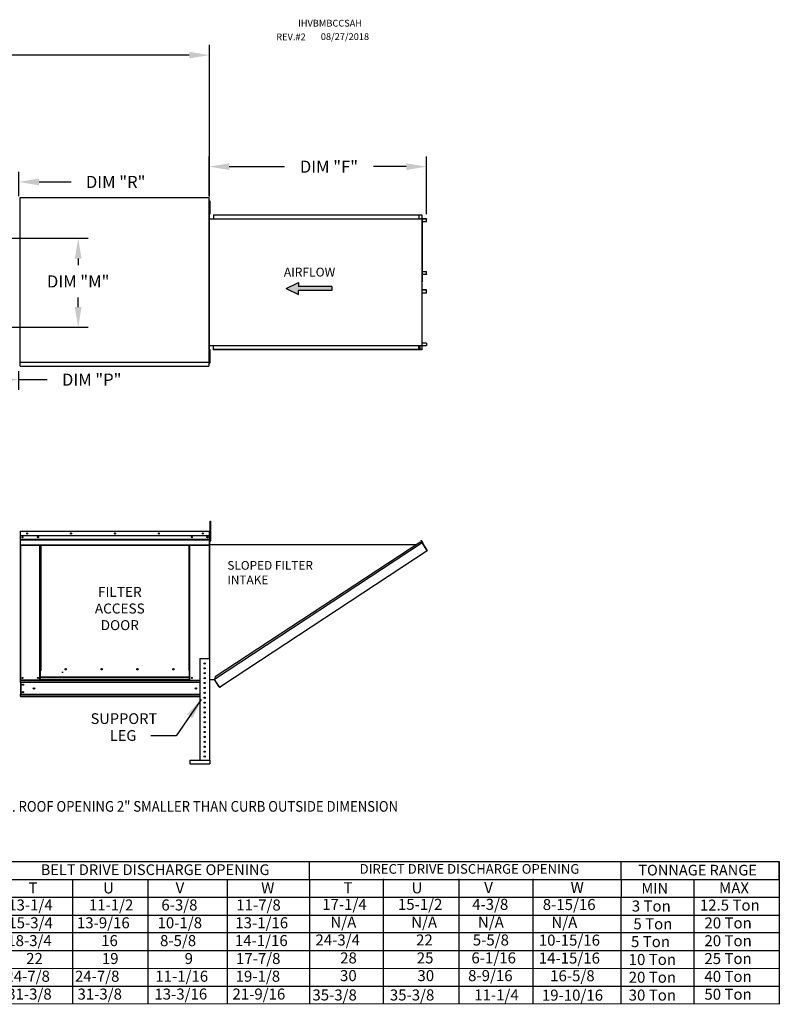
# Model space of a CAD drawing. Units: inches. Extents: x 0 to 1633, y -161 to 11.
# Drawn here: x 183 to 296, y -136 to 10 of the extents above; entities that cross this region are included whole.
import ezdxf
from ezdxf.enums import TextEntityAlignment as Align

# ---------------------------------------------------------------- set-up
doc = ezdxf.new("R2010")
doc.units = ezdxf.units.IN
doc.header["$LTSCALE"] = 4
doc.header["$MEASUREMENT"] = 0
doc.dimstyles.new('MOD', dxfattribs={"dimscale": 1.5, "dimtxt": 1.2, "dimasz": 2, "dimexe": 1, "dimexo": 0.5, "dimgap": 1, "dimtad": 0, "dimtih": 1, "dimtoh": 1, "dimdec": 4, "dimzin": 0, "dimdsep": 46, "dimtxsty": 'Standard', "dimcen": 0.09, "dimadec": 0, "dimazin": 0, "dimtfac": 1, "dimtdec": 4, "dimtofl": 0, "dimtmove": 0, "dimatfit": 3, "dimfxl": 1, "dimtolj": 1, "dimtzin": 0, "dimarcsym": 0})

# ---------------------------------------------------------------- blocks, each defined once
blk = doc.blocks.new('*D2')
at = {"color": 0, "lineweight": -2, "transparency": 16777216}
for p, q in [((90.84, -15.83), (90.84, 6.1)), ((211.27, -16.4), (211.27, 6.1)), ((93.84, 4.6), (144.45, 4.6)), ((208.27, 4.6), (157.65, 4.6))]:
    blk.add_line(p, q, dxfattribs=at)
at = {"color": 0, "transparency": 16777216}
for points in [[(93.84, 5.1), (93.84, 4.1), (90.84, 4.6)], [(208.27, 5.1), (208.27, 4.1), (211.27, 4.6)]]:
    blk.add_solid(points, dxfattribs=at)
at = {"layer": 'DEFPOINTS', "color": 0, "transparency": 16777216}
for p in [(211.27, 4.6), (90.84, -16.58), (211.27, -17.15)]:
    blk.add_point(p, dxfattribs=at)
at = {"color": 0, "transparency": 16777216, "insert": (151.05, 4.6), "char_height": 1.8, "attachment_point": 5}
blk.add_mtext('\\A1;DIM "A"', dxfattribs=at)
blk = doc.blocks.new('*D11')
at = {"color": 0, "lineweight": -2, "transparency": 16777216}
for p, q in [((211.23, -16.34), (211.23, -10.46)), ((243.52, -19.01), (243.52, -10.46)), ((214.23, -11.96), (222.43, -11.96)), ((240.52, -11.96), (235.63, -11.96))]:
    blk.add_line(p, q, dxfattribs=at)
at = {"color": 0, "transparency": 16777216}
for points in [[(214.23, -11.46), (214.23, -12.46), (211.23, -11.96)], [(240.52, -11.46), (240.52, -12.46), (243.52, -11.96)]]:
    blk.add_solid(points, dxfattribs=at)
at = {"layer": 'DEFPOINTS', "color": 0, "transparency": 16777216}
for p in [(243.52, -11.96), (211.23, -17.09), (243.52, -19.76)]:
    blk.add_point(p, dxfattribs=at)
at = {"color": 0, "transparency": 16777216, "insert": (229.03, -11.96), "char_height": 1.8, "attachment_point": 5}
blk.add_mtext('\\A1;DIM "F"', dxfattribs=at)
blk = doc.blocks.new('*D12')
at = {"color": 0, "lineweight": -2, "transparency": 16777216}
for p, q in [((173.39, -22.6), (193.28, -22.6)), ((191.78, -25.6), (191.78, -26.6)), ((191.78, -32.81), (191.78, -31.4)), ((173.39, -35.81), (193.28, -35.81))]:
    blk.add_line(p, q, dxfattribs=at)
at = {"color": 0, "transparency": 16777216}
for points in [[(191.28, -25.6), (192.28, -25.6), (191.78, -22.6)], [(191.28, -32.81), (192.28, -32.81), (191.78, -35.81)]]:
    blk.add_solid(points, dxfattribs=at)
at = {"layer": 'DEFPOINTS', "color": 0, "transparency": 16777216}
for p in [(172.64, -22.6), (172.64, -35.81), (191.78, -35.81)]:
    blk.add_point(p, dxfattribs=at)
at = {"color": 0, "transparency": 16777216, "insert": (191.78, -29), "char_height": 1.8, "attachment_point": 5}
blk.add_mtext('\\A1;DIM "M"', dxfattribs=at)
blk = doc.blocks.new('*D13')
at = {"color": 0, "lineweight": -2, "transparency": 16777216}
for p, q in [((172.64, -36.56), (172.64, -45.08)), ((182.9, -42.31), (182.9, -45.08)), ((175.64, -43.58), (179.9, -43.58)), ((182.9, -43.58), (187.19, -43.58))]:
    blk.add_line(p, q, dxfattribs=at)
at = {"color": 0, "transparency": 16777216}
for points in [[(175.64, -43.08), (175.64, -44.08), (172.64, -43.58)], [(179.9, -43.08), (179.9, -44.08), (182.9, -43.58)]]:
    blk.add_solid(points, dxfattribs=at)
at = {"layer": 'DEFPOINTS', "color": 0, "transparency": 16777216}
for p in [(172.64, -35.81), (182.9, -41.56), (182.9, -43.58)]:
    blk.add_point(p, dxfattribs=at)
at = {"color": 0, "transparency": 16777216, "insert": (193.79, -43.58), "char_height": 1.8, "attachment_point": 5}
blk.add_mtext('\\A1;DIM "P"', dxfattribs=at)
blk = doc.blocks.new('*D15')
at = {"color": 0, "lineweight": -2, "transparency": 16777216}
for p, q in [((174.26, -19.6), (174.26, -12.73)), ((182.96, -16.34), (182.96, -12.73)), ((171.26, -14.23), (168.26, -14.23)), ((185.96, -14.23), (190.75, -14.23))]:
    blk.add_line(p, q, dxfattribs=at)
at = {"color": 0, "transparency": 16777216}
for points in [[(171.26, -13.73), (171.26, -14.73), (174.26, -14.23)], [(185.96, -13.73), (185.96, -14.73), (182.96, -14.23)]]:
    blk.add_solid(points, dxfattribs=at)
at = {"layer": 'DEFPOINTS', "color": 0, "transparency": 16777216}
for p in [(182.96, -14.23), (182.96, -17.09), (174.26, -20.35)]:
    blk.add_point(p, dxfattribs=at)
at = {"color": 0, "transparency": 16777216, "insert": (197.35, -14.23), "char_height": 1.8, "attachment_point": 5}
blk.add_mtext('\\A1;DIM "R"', dxfattribs=at)

msp = doc.modelspace()

# ---------------------------------------------------------------- hatches: boundary and pattern name
at = {"linetype": 'Continuous'}
msp.add_hatch(color=256, dxfattribs=at).paths.add_polyline_path([(229.46594, -30.34355), (229.46594, -29.74219), (224.48421, -29.74219), (224.48421, -29.14083), (222.65887, -30.04287), (224.48421, -30.94491), (224.48421, -30.34355)])

# ---------------------------------------------------------------- linework, layer by layer
at = {"color": 7, "linetype": 'Continuous'}
for p, q in [((183.12111, -16.57853), (183.12111, -40.94608)), ((183.18373, -16.57853), (183.12111, -16.57853)), ((183.18467, -16.57853), (183.18373, -16.57853)), ((183.18467, -16.54489), (211.23461, -16.54489)), ((183.18467, -16.54489), (183.18467, -16.57853)), ((183.18467, -16.60751), (183.18467, -16.57853)), ((211.17105, -16.57853), (211.17105, -16.54489)), ((211.17105, -16.57853), (211.17199, -16.57853)), ((211.17105, -16.60751), (211.17105, -16.57853)), ((211.23461, -16.57853), (211.17199, -16.57853)), ((211.23461, -40.97973), (211.23461, -16.54489)), ((211.27737, -17.0212), (211.27737, -17.35529)), ((211.27737, -17.0212), (211.34753, -17.0212)), ((211.27737, -17.35529), (211.27737, -18.69165)), ((211.27737, -17.35529), (211.34753, -17.35529)), ((211.34753, -17.0212), (211.34753, -17.35529)), ((211.34753, -17.35529), (211.34753, -18.69165)), ((211.25561, -17.86978), (211.23309, -17.86978)), ((211.23461, -17.68938), (211.27737, -17.68938)), ((211.27737, -18.35756), (211.23461, -18.35756)), ((211.25561, -17.86978), (211.25561, -40.3747)), ((211.27737, -18.69165), (211.27737, -19.02574)), ((211.27737, -18.69165), (211.34753, -18.69165)), ((211.34753, -18.69165), (211.34753, -19.02574)), ((211.25561, -19.70008), (242.35843, -19.70008)), ((211.27737, -19.02574), (211.34753, -19.02574)), ((211.85873, -19.09697), (242.42586, -19.09697)), ((211.85873, -19.09697), (211.85873, -19.70008)), ((211.85873, -19.11949), (242.42586, -19.11949)), ((242.35843, -19.11949), (242.35843, -19.7226)), ((242.35843, -19.7226), (242.58215, -19.7226)), ((242.37079, -19.11949), (242.37079, -19.7226)), ((242.42586, -19.11949), (242.42586, -19.09697)), ((242.42586, -19.09697), (242.80046, -19.09697)), ((242.42586, -19.11949), (242.80046, -19.11949)), ((242.58215, -19.7226), (242.60097, -19.7226)), ((242.60097, -19.7226), (242.61978, -19.7226)), ((242.84117, -19.7226), (242.61978, -19.7226)), ((242.80046, -19.11949), (242.80046, -19.09697)), ((242.80046, -19.11949), (242.80046, -19.09697)), ((242.80046, -19.09697), (242.80046, -19.09697)), ((242.80046, -19.11949), (242.80046, -19.11949)), ((242.82347, -19.13888), (242.81111, -19.13888)), ((242.81111, -19.13888), (242.81111, -19.70321)), ((242.82347, -19.13888), (242.82347, -19.70321)), ((242.84117, -19.7226), (242.84117, -38.52188)), ((242.84117, -19.7226), (242.84806, -19.7226)), ((242.88226, -19.72178), (242.84806, -38.52188)), ((242.84806, -19.7226), (242.84806, -38.52188)), ((242.84806, -19.7226), (242.84806, -38.52188)), ((242.84806, -19.7226), (242.84806, -38.52188)), ((242.84806, -19.7226), (242.84806, -38.52188)), ((243.4962, -19.7226), (242.84806, -19.7226)), ((243.4962, -19.74512), (242.84806, -19.74512)), ((242.84806, -20.08109), (243.50684, -20.08109)), ((243.4962, -19.7226), (243.4962, -19.74512)), ((243.50684, -20.08109), (243.50684, -19.76452)), ((243.50684, -19.76452), (243.5192, -19.76452)), ((243.50684, -20.08109), (243.5192, -20.08109)), ((243.5192, -20.08109), (243.5192, -19.76452)), ((242.84806, -27.54814), (243.50858, -27.54814)), ((243.50858, -27.94198), (243.50858, -27.54814)), ((243.50858, -27.54814), (243.52095, -27.54814)), ((243.52095, -27.94198), (243.52095, -27.54814)), ((242.84806, -27.94198), (243.50858, -27.94198)), ((243.49792, -27.96138), (242.84806, -27.96138)), ((243.49792, -27.9839), (242.84806, -27.9839)), ((243.49792, -27.9839), (243.49792, -27.96138)), ((243.50858, -27.94198), (243.52095, -27.94198)), ((243.49792, -30.26058), (242.84806, -30.26058)), ((243.49792, -30.28311), (242.84806, -30.28311)), ((243.50858, -30.3025), (242.84806, -30.3025)), ((242.84806, -30.69634), (243.50858, -30.69634)), ((243.49792, -30.28311), (243.49792, -30.26058)), ((243.50858, -30.3025), (243.52095, -30.3025)), ((243.50858, -30.69634), (243.50858, -30.3025)), ((243.50858, -30.69634), (243.52095, -30.69634)), ((243.52095, -30.69634), (243.52095, -30.3025)), ((211.25561, -38.51211), (242.35843, -38.51211)), ((211.27737, -39.11916), (211.27737, -39.45324)), ((211.27737, -39.11916), (211.34753, -39.11916)), ((211.27737, -39.45324), (211.27737, -40.7896)), ((211.27737, -39.45324), (211.34753, -39.45324)), ((211.34753, -39.11916), (211.34753, -39.45324)), ((211.34753, -39.45324), (211.34753, -40.7896)), ((211.85873, -39.14752), (211.85873, -38.51211)), ((242.42586, -39.12499), (211.85873, -39.12499)), ((242.42586, -39.14752), (211.85873, -39.14752)), ((242.35843, -39.12499), (242.35843, -38.51211)), ((242.35843, -38.52188), (242.58215, -38.52188)), ((242.37079, -39.12499), (242.37079, -38.52188)), ((242.50265, -39.09997), (242.37079, -39.09997)), ((242.80046, -39.12499), (242.42586, -39.12499)), ((242.80046, -39.14752), (242.42586, -39.14752)), ((242.50265, -38.52188), (242.50265, -39.09997)), ((242.50265, -39.09997), (242.51913, -39.09997)), ((242.51913, -38.52188), (242.51913, -39.09997)), ((242.58215, -38.52188), (242.60097, -38.52188)), ((242.60097, -38.52188), (242.61978, -38.52188)), ((242.61978, -38.52188), (242.84117, -38.52188)), ((242.80046, -39.12499), (242.80046, -39.14752)), ((242.80046, -39.12499), (242.80046, -39.14752)), ((242.80046, -39.12499), (242.80046, -39.12499)), ((242.80046, -39.14752), (242.80046, -39.14752)), ((242.82347, -38.54128), (242.81111, -38.54128)), ((242.81111, -38.54128), (242.81111, -39.1056)), ((242.82347, -39.1056), (242.81111, -39.1056)), ((242.82347, -38.54128), (242.82347, -39.1056)), ((242.84806, -38.52188), (242.84117, -38.52188)), ((243.50684, -38.16339), (242.84806, -38.16339)), ((242.84806, -38.49936), (243.4962, -38.49936)), ((242.84806, -38.52188), (243.4962, -38.52188)), ((243.4962, -38.52188), (243.4962, -38.49936)), ((243.50684, -38.16339), (243.50684, -38.47996)), ((243.50684, -38.16339), (243.5192, -38.16339)), ((243.50684, -38.47996), (243.5192, -38.47996)), ((243.5192, -38.16339), (243.5192, -38.47996)), ((183.18467, -40.91711), (183.18467, -40.94608)), ((211.17105, -40.91711), (211.17105, -40.94608)), ((211.25561, -40.3747), (211.23309, -40.3747)), ((211.23461, -39.78733), (211.27737, -39.78733)), ((211.27737, -40.45551), (211.23461, -40.45551)), ((211.27737, -40.7896), (211.34753, -40.7896)), ((211.27737, -40.7896), (211.27737, -41.12369)), ((211.34753, -40.7896), (211.34753, -41.12369)), ((183.12111, -40.94608), (183.18373, -40.94608)), ((183.18467, -40.94608), (183.18373, -40.94608)), ((183.18467, -40.94608), (183.18467, -40.97973)), ((183.18467, -40.97973), (211.23461, -40.97973)), ((183.18467, -40.97973), (183.18467, -41.00617)), ((183.18467, -41.5067), (183.18467, -41.00617)), ((183.18467, -41.56387), (183.18467, -41.5067)), ((183.18467, -41.56387), (211.17105, -41.56387)), ((211.17105, -40.97973), (211.17105, -40.94608)), ((211.17199, -40.94608), (211.17105, -40.94608)), ((211.17105, -41.00617), (211.17105, -40.97973)), ((211.17105, -41.00617), (211.17105, -41.56387)), ((211.17105, -41.5067), (211.17105, -41.56387)), ((211.17199, -40.94608), (211.23461, -40.94608)), ((211.27737, -41.12369), (211.34753, -41.12369)), ((211.39014, -64.9141), (211.39014, -64.58679)), ((211.39014, -64.58679), (211.47851, -64.58679)), ((211.39014, -67.53253), (211.39014, -64.9141)), ((211.39014, -64.9141), (211.47851, -64.9141)), ((211.47851, -64.9141), (211.47851, -64.58679)), ((211.47851, -67.53253), (211.47851, -64.9141)), ((183.1621, -66.13913), (183.1621, -70.69924)), ((183.18616, -66.13913), (183.1621, -66.13913)), ((183.18616, -66.13913), (183.18616, -70.69924)), ((183.20754, -66.14247), (183.18616, -66.14247)), ((183.20754, -66.09436), (183.20687, -66.09436)), ((183.20687, -66.11841), (183.20687, -66.09436)), ((183.20754, -66.11841), (183.20687, -66.11841)), ((183.20754, -66.09436), (211.27924, -66.09436)), ((183.20754, -66.09944), (183.20754, -66.09436)), ((183.20754, -66.09944), (183.20754, -66.13913)), ((211.27924, -66.13913), (183.20754, -66.13913)), ((183.20754, -66.7626), (183.20754, -66.13913)), ((211.27924, -66.7626), (183.20754, -66.7626)), ((183.21022, -67.28424), (183.21022, -66.7626)), ((211.27657, -66.7626), (211.27657, -67.28424)), ((211.27991, -66.09436), (211.27924, -66.09436)), ((211.27924, -66.09944), (211.27924, -66.09436)), ((211.27924, -66.13913), (211.27924, -66.09944)), ((211.27991, -66.11841), (211.27924, -66.11841)), ((211.27924, -66.7626), (211.27924, -66.13913)), ((211.30062, -66.14247), (211.27924, -66.14247)), ((211.27991, -66.11841), (211.27991, -66.09436)), ((211.30062, -70.69924), (211.30062, -66.13913)), ((211.30062, -66.13913), (211.32468, -66.13913)), ((211.32468, -70.69924), (211.32468, -66.13913)), ((211.39014, -66.7961), (211.32468, -66.7961)), ((183.21022, -67.28424), (211.27657, -67.28424)), ((183.21022, -67.30488), (183.21022, -67.28424)), ((183.21022, -67.30488), (211.27657, -67.30488)), ((183.21022, -67.33605), (183.21022, -67.30488)), ((211.27657, -67.33605), (183.21022, -67.33605)), ((183.21022, -67.38065), (183.21022, -67.33605)), ((183.21022, -67.38065), (211.27657, -67.38065)), ((183.21022, -68.09084), (183.21022, -67.38065)), ((183.21022, -68.09084), (211.27657, -68.09084)), ((183.21022, -68.09084), (183.21022, -68.13561)), ((183.21022, -68.13561), (211.27657, -68.13561)), ((183.23093, -68.13561), (183.23093, -88.1946)), ((186.10673, -86.75721), (186.10673, -68.13561)), ((186.1515, -86.75721), (186.1515, -68.13561)), ((186.17222, -86.75721), (186.17222, -68.13561)), ((186.19327, -68.13561), (186.19327, -86.75721)), ((186.23804, -68.13561), (186.23804, -86.75721)), ((208.24874, -86.75721), (208.24874, -68.13561)), ((208.29352, -86.75721), (208.29352, -68.13561)), ((208.31457, -86.75721), (208.31457, -68.13561)), ((208.33528, -86.75721), (208.33528, -68.13561)), ((208.38005, -86.75721), (208.38005, -68.13561)), ((211.25585, -68.13561), (211.25585, -84.98379)), ((211.27657, -67.28424), (211.27657, -67.30488)), ((211.27657, -67.30488), (211.27657, -67.33605)), ((211.27657, -67.33605), (211.27657, -67.38065)), ((211.27657, -67.38065), (211.27657, -68.09084)), ((211.27657, -68.13561), (211.27657, -68.09084)), ((211.32468, -89.50621), (211.32468, -67.45071)), ((211.32468, -67.45071), (211.39014, -67.45071)), ((211.3472, -89.50621), (211.3472, -67.45071)), ((211.3472, -68.05533), (242.05109, -68.05382)), ((211.39014, -67.53253), (211.47851, -67.53253)), ((242.89205, -67.82585), (212.03389, -88.08146)), ((242.51745, -67.74769), (212.11118, -87.70668)), ((242.89205, -67.82585), (242.51745, -67.74769)), ((242.69256, -67.44884), (242.71137, -67.43647)), ((242.88966, -67.74856), (242.69256, -67.44884)), ((242.69256, -67.44884), (242.91394, -67.78548)), ((242.71137, -67.43647), (242.93276, -67.77311)), ((242.90839, -67.81234), (242.89205, -67.82585)), ((242.91506, -67.86089), (242.89205, -67.82585)), ((242.89205, -67.82585), (242.89205, -67.82585)), ((242.92077, -67.83116), (242.90315, -67.84275)), ((242.90839, -67.81234), (242.92077, -67.83116)), ((242.91394, -67.78548), (242.93276, -67.77311)), ((242.9257, -67.8771), (242.91506, -67.86089)), ((242.9257, -67.8771), (243.58779, -68.88575)), ((243.58951, -68.885), (242.9257, -67.8771)), ((242.9257, -67.8771), (242.9257, -67.8771)), ((213.06009, -89.012), (243.61079, -68.9208)), ((243.58951, -68.885), (243.58779, -68.88575)), ((243.61079, -68.9208), (243.58779, -68.88575)), ((243.60017, -68.9012), (243.58951, -68.885)), ((243.60017, -68.9012), (243.61079, -68.9208)), ((243.60017, -68.9012), (243.60017, -68.9012)), ((183.18616, -70.69924), (183.1621, -70.69924)), ((183.18616, -70.69924), (183.18616, -88.1946)), ((211.30062, -70.69924), (211.30062, -88.1946)), ((211.30062, -70.69924), (211.32468, -70.69924)), ((209.8426, -84.98379), (209.8426, -100.06211)), ((209.8426, -84.98379), (211.29728, -84.98379)), ((211.29728, -84.98379), (211.29728, -100.06211)), ((186.10673, -88.1946), (186.10673, -86.75721)), ((186.19327, -87.75622), (186.19327, -86.75721)), ((189.37455, -87.0285), (189.43002, -87.0285)), ((189.43002, -87.0285), (189.48177, -87.0285)), ((189.48177, -86.9987), (189.53724, -86.9987)), ((190.02614, -86.60063), (190.02614, -86.55393)), ((208.29352, -86.75721), (208.24874, -86.75721)), ((208.29352, -86.75721), (208.33528, -86.75721)), ((208.29352, -87.75622), (208.29352, -86.75721)), ((208.29352, -86.78126), (208.38005, -86.78126)), ((208.38005, -86.82604), (208.29352, -86.82604)), ((208.33528, -86.75721), (208.38005, -86.75721)), ((208.38005, -88.1946), (208.38005, -86.75721)), ((183.18616, -88.1946), (183.23093, -88.1946)), ((183.21022, -88.1946), (183.21022, -88.26544)), ((183.21022, -88.26544), (209.8426, -88.26544)), ((183.21022, -88.52873), (183.21022, -88.26544)), ((209.8426, -88.52873), (183.21022, -88.52873)), ((183.21022, -88.52873), (183.21022, -90.31161)), ((186.10673, -88.1946), (183.23093, -88.1946)), ((183.26033, -88.52873), (183.26033, -90.31161)), ((183.28105, -88.52873), (183.28105, -90.31161)), ((186.19327, -88.14983), (186.10673, -88.14983)), ((186.19327, -88.1946), (186.10673, -88.1946)), ((208.29352, -87.75622), (186.19327, -87.75622)), ((186.19327, -87.75622), (186.19327, -87.76954)), ((186.19327, -87.76954), (208.29352, -87.76954)), ((186.19327, -88.12105), (186.19327, -87.76954)), ((208.29352, -88.12105), (186.19327, -88.12105)), ((186.19327, -88.1946), (186.19327, -88.12105)), ((186.19327, -88.1946), (208.29352, -88.1946)), ((208.29352, -87.76954), (208.29352, -87.75622)), ((208.29352, -88.12105), (208.29352, -87.76954)), ((208.29352, -88.12105), (208.29352, -88.1946)), ((208.38005, -88.14983), (208.29352, -88.14983)), ((208.38005, -88.1946), (208.29352, -88.1946)), ((208.38005, -88.1946), (209.8426, -88.1946)), ((211.30062, -88.1946), (211.29728, -88.1946)), ((211.3472, -88.12106), (212.03389, -88.12106)), ((212.11118, -87.70668), (212.02572, -88.12106)), ((212.72962, -89.14137), (212.03389, -88.08146)), ((212.74207, -89.19793), (212.03389, -88.12106)), ((212.72962, -89.14137), (212.75262, -89.17641)), ((212.78775, -89.1911), (213.06009, -89.012)), ((212.80012, -89.20992), (213.07247, -89.03082)), ((213.06009, -89.012), (213.07247, -89.03082)), ((209.8426, -90.31161), (183.21022, -90.31161)), ((183.21022, -90.5749), (183.21022, -90.31161)), ((209.8426, -90.5749), (183.21022, -90.5749)), ((183.21022, -90.5749), (183.21022, -90.64573)), ((212.74207, -89.19793), (212.76089, -89.18556)), ((212.76089, -89.18556), (212.75262, -89.17641)), ((212.78775, -89.1911), (212.80012, -89.20992)), ((209.8426, -90.64573), (183.21022, -90.64573)), ((208.34063, -100.06211), (211.34092, -100.06211)), ((208.34063, -100.06211), (208.34063, -100.60762)), ((208.34063, -100.60762), (211.34092, -100.60762)), ((211.34092, -100.06211), (211.34092, -100.60762))]:
    msp.add_line(p, q, dxfattribs=at)
at = {"color": 7}
for p, q in [((222.65887, -30.04287), (224.48421, -29.14083)), ((224.48421, -29.14083), (224.48421, -29.74219)), ((222.65887, -30.04287), (224.48421, -30.94491)), ((229.46594, -29.74219), (224.48421, -29.74219)), ((229.46594, -30.34355), (224.48421, -30.34355)), ((224.48421, -30.94491), (224.48421, -30.34355)), ((229.46594, -29.74219), (229.46594, -30.34355)), ((226.14568, -117.80037), (226.14568, -115.15521)), ((226.14568, -117.80037), (226.14568, -120.44552)), ((237.06545, -117.68852), (237.06545, -136.18997)), ((248.33736, -117.68852), (248.33736, -136.18997)), ((259.30879, -117.68852), (259.30879, -136.18997)), ((226.14568, -120.44552), (226.14568, -123.09068)), ((226.14568, -123.09068), (226.1467, -125.68151)), ((226.14568, -125.73584), (226.14568, -128.38099)), ((226.14568, -128.38099), (226.14568, -131.02615)), ((226.14568, -131.02615), (226.14568, -133.6713)), ((226.14568, -133.6713), (226.14568, -136.31646))]:
    msp.add_line(p, q, dxfattribs=at)
at = {"linetype": 'Continuous'}
msp.add_line((206.35653, -96.467), (202.56999, -96.467), dxfattribs=at)
for p, q in [((76.77333, -115.12666), (285.4375, -115.12666)), ((190.68395, -115.12666), (215.67117, -115.12666)), ((238.89643, -115.12666), (274.03278, -115.12666)), ((271.12657, -115.12666), (272.42136, -115.12666)), ((272.42136, -115.12666), (295.92494, -115.12666)), ((272.42136, -117.77181), (272.42136, -115.12666)), ((272.42136, -117.77181), (272.42136, -115.12666)), ((295.92494, -115.12666), (295.92494, -136.28791)), ((295.92494, -117.77181), (295.92494, -115.12666)), ((29.49071, -117.77181), (285.4375, -117.77181)), ((190.68395, -117.77181), (215.67117, -117.77181)), ((190.92534, -117.77181), (190.92534, -136.28791)), ((202.10506, -117.77181), (202.10506, -136.28791)), ((213.93202, -117.77181), (213.93202, -136.28791)), ((238.89643, -117.77181), (295.92494, -117.77181)), ((272.42136, -117.77181), (272.42136, -120.41697)), ((272.42136, -117.77181), (272.42136, -120.41697)), ((272.42136, -117.77181), (272.42136, -120.41697)), ((276.99436, -117.77181), (295.92494, -117.77181)), ((283.22515, -117.77181), (283.22515, -136.26182)), ((295.92494, -117.77181), (295.92494, -136.28791)), ((295.92494, -117.77181), (295.92494, -120.41697)), ((29.49071, -120.41697), (295.92494, -120.41697)), ((272.37343, -120.39501), (272.37343, -123.04017)), ((272.37343, -120.39501), (272.37343, -123.04017)), ((272.37343, -120.39501), (272.37343, -123.04017)), ((295.92494, -120.41697), (295.92494, -123.06213)), ((29.49071, -123.06213), (295.92494, -123.06213)), ((272.37343, -123.04017), (272.37343, -136.26595)), ((272.37343, -123.04017), (272.37343, -136.23986)), ((272.37343, -123.04017), (272.37444, -125.631)), ((295.92494, -123.06213), (295.92494, -125.70728)), ((30.36298, -125.70728), (295.92494, -125.6518)), ((272.37343, -125.68533), (272.37343, -128.33048)), ((272.37444, -125.631), (272.37444, -136.26595)), ((295.92494, -125.70728), (295.92494, -128.35244)), ((29.49071, -128.35244), (295.92494, -128.35244)), ((272.37343, -128.33048), (272.37343, -130.97564)), ((295.92494, -128.35244), (295.92494, -130.9976)), ((29.49071, -130.9976), (295.92494, -130.96986)), ((272.37343, -130.97564), (272.37343, -136.26595)), ((295.92494, -130.9976), (295.92494, -136.26182)), ((29.49071, -133.64275), (295.92494, -133.64275)), ((295.92494, -136.26182), (0.03711, -136.28791))]:
    msp.add_line(p, q)
at = {"color": 7, "linetype": 'Continuous', "flags": 128}
for points in [[(242.80046, -19.09697), (242.80495, -19.09777), (242.80927, -19.10016), (242.81324, -19.10403), (242.81673, -19.10924), (242.81959, -19.11559), (242.82172, -19.12284), (242.82303, -19.13071), (242.82347, -19.13888)], [(242.80046, -19.11949), (242.80254, -19.11986), (242.80454, -19.12096), (242.80638, -19.12276), (242.80799, -19.12517), (242.80931, -19.12811), (242.8103, -19.13146), (242.8109, -19.1351), (242.81111, -19.13888)], [(242.81111, -19.70321), (242.81155, -19.71138), (242.81286, -19.71925), (242.81372, -19.7226)], [(242.82347, -19.70321), (242.82367, -19.70699), (242.82428, -19.71063), (242.82526, -19.71398), (242.82658, -19.71692), (242.8282, -19.71933), (242.83004, -19.72112), (242.83203, -19.72223), (242.83411, -19.7226)], [(243.4962, -19.7226), (243.50068, -19.72341), (243.505, -19.72579), (243.50898, -19.72966), (243.51246, -19.73488), (243.51532, -19.74123), (243.51745, -19.74848), (243.51876, -19.75634), (243.5192, -19.76452)], [(243.4962, -19.74512), (243.49827, -19.7455), (243.50027, -19.7466), (243.50211, -19.74839), (243.50372, -19.7508), (243.50505, -19.75374), (243.50603, -19.7571), (243.50664, -19.76073), (243.50684, -19.76452)], [(243.50858, -27.94198), (243.50837, -27.94576), (243.50777, -27.9494), (243.50678, -27.95276), (243.50546, -27.95569), (243.50384, -27.95811), (243.502, -27.9599), (243.5, -27.961), (243.49792, -27.96138)], [(243.52095, -27.94198), (243.52051, -27.95016), (243.5192, -27.95802), (243.51707, -27.96527), (243.51421, -27.97162), (243.51072, -27.97683), (243.50674, -27.98071), (243.50242, -27.98309), (243.49792, -27.9839)], [(243.52095, -30.3025), (243.52051, -30.29432), (243.5192, -30.28646), (243.51707, -30.27921), (243.51421, -30.27286), (243.51072, -30.26765), (243.50674, -30.26377), (243.50242, -30.26139), (243.49792, -30.26058)], [(243.50858, -30.3025), (243.50837, -30.29872), (243.50777, -30.29508), (243.50678, -30.29173), (243.50546, -30.28879), (243.50384, -30.28638), (243.502, -30.28458), (243.5, -30.28348), (243.49792, -30.28311)], [(242.82347, -39.1056), (242.82303, -39.11378), (242.82172, -39.12164), (242.81959, -39.12889), (242.81673, -39.13524), (242.81324, -39.14045), (242.80927, -39.14433), (242.80495, -39.14671), (242.80046, -39.14752)], [(242.81111, -39.1056), (242.8109, -39.10938), (242.8103, -39.11302), (242.80931, -39.11637), (242.80799, -39.11931), (242.80638, -39.12172), (242.80454, -39.12352), (242.80254, -39.12462), (242.80046, -39.12499)], [(242.81372, -38.52188), (242.81286, -38.52523), (242.81155, -38.5331), (242.81111, -38.54128)], [(242.83411, -38.52188), (242.83203, -38.52225), (242.83004, -38.52336), (242.8282, -38.52515), (242.82658, -38.52756), (242.82526, -38.5305), (242.82428, -38.53385), (242.82367, -38.53749), (242.82347, -38.54128)], [(243.5192, -38.47996), (243.51876, -38.48814), (243.51745, -38.49601), (243.51532, -38.50325), (243.51246, -38.5096), (243.50898, -38.51482), (243.505, -38.51869), (243.50068, -38.52108), (243.4962, -38.52188)], [(243.50684, -38.47996), (243.50664, -38.48375), (243.50603, -38.48739), (243.50505, -38.49074), (243.50372, -38.49368), (243.50211, -38.49609), (243.50027, -38.49788), (243.49827, -38.49899), (243.4962, -38.49936)]]:
    msp.add_lwpolyline(points, dxfattribs=at)
at = {"color": 7, "linetype": 'Continuous'}
for centre, radius in [((183.52028, -66.9691), 0.08353), ((183.52028, -66.9691), 0.04344), ((184.18853, -66.42848), 0.08353), ((184.18853, -66.42848), 0.04344), ((185.81738, -66.9691), 0.08353), ((185.81738, -66.9691), 0.04344), ((190.71596, -66.42848), 0.08353), ((190.71596, -66.42848), 0.04344), ((197.24339, -66.42848), 0.08353), ((197.24339, -66.42848), 0.04344), ((203.77082, -66.42848), 0.08353), ((203.77082, -66.42848), 0.04344), ((208.6694, -66.9691), 0.08353), ((208.6694, -66.9691), 0.04344), ((210.29826, -66.42848), 0.08353), ((210.29826, -66.42848), 0.04344), ((210.9665, -66.9691), 0.08353), ((210.9665, -66.9691), 0.04344), ((210.56994, -85.71113), 0.09092), ((189.92531, -86.57728), 0.10349), ((195.25603, -86.57728), 0.10349), ((200.58675, -86.57728), 0.10349), ((205.91747, -86.57728), 0.10349), ((210.56994, -86.43847), 0.09092), ((210.56994, -87.16582), 0.09092), ((183.52028, -87.86048), 0.08353), ((183.52028, -87.86048), 0.04344), ((183.57809, -88.87054), 0.08353), ((183.57809, -88.87054), 0.04344), ((185.81738, -87.86048), 0.08353), ((185.81738, -87.86048), 0.04344), ((208.6694, -87.86048), 0.08353), ((208.6694, -87.86048), 0.04344), ((210.56994, -87.89316), 0.09092), ((210.56994, -88.6205), 0.09092), ((183.57809, -89.9698), 0.08353), ((183.57809, -89.9698), 0.04344), ((185.21496, -89.42017), 0.10441), ((209.27183, -89.42017), 0.10441), ((210.56994, -89.34784), 0.09092), ((210.56994, -90.07519), 0.09092), ((210.56994, -90.80253), 0.09092), ((210.56994, -91.52987), 0.09092), ((210.56994, -92.25722), 0.09092), ((210.56994, -92.98456), 0.09092), ((210.56994, -93.7119), 0.09092), ((210.56994, -94.43925), 0.09092), ((210.56994, -95.16659), 0.09092), ((210.56994, -95.89393), 0.09092), ((210.56994, -96.62128), 0.09092), ((210.56994, -97.34862), 0.09092), ((210.56994, -98.07596), 0.09092), ((210.56994, -98.8033), 0.09092), ((210.56994, -99.53065), 0.09092)]:
    msp.add_circle(centre, radius, dxfattribs=at)
for centre, radius, start, end in [((183.20687, -66.13913), 0.04477, 90, 180), ((183.20687, -66.13913), 0.02072, 90, 180), ((211.27991, -66.13913), 0.04477, 0, 90), ((211.27991, -66.13913), 0.02072, 0, 90), ((241.71052, -68.36664), 0.0782, 105.8737604, 140.6888506), ((242.89773, -67.79614), 0.01939, 303.33, 33.33), ((242.89773, -67.79614), 0.04192, 303.33, 33.33), ((183.20687, -70.69924), 0.04477, 180, 242.4393969), ((211.27991, -70.69924), 0.04477, 297.5606031, 0), ((190.00686, -86.57728), 0.05382, 82.3810088, 180), ((190.00686, -86.57728), 0.05382, 180, 277.6189911), ((195.33758, -86.57728), 0.05382, 82.3810085, 180), ((195.33758, -86.57728), 0.05382, 180, 277.6189914), ((200.6683, -86.57728), 0.05382, 82.3810088, 180), ((200.6683, -86.57728), 0.05382, 180, 277.6189912), ((205.99902, -86.57728), 0.05382, 82.3810091, 180), ((205.99902, -86.57728), 0.05382, 180, 277.6189909), ((212.77709, -89.1749), 0.04192, 213.3298251, 303.3298251), ((212.77709, -89.1749), 0.01939, 213.3298251, 303.3298251)]:
    msp.add_arc(centre, radius, start, end, dxfattribs=at)

# ---------------------------------------------------------------- texts
at = {"color": 7}
for s, height, p in [('IHVBMBCCSAH', 1.0054687, (224.44108, 8.83372)), ('REV.#2', 1.005469, (221.19987, 6.79793)), ('08/27/2018', 1.005469, (227.82209, 6.84039)), ('T', 1.63669, (231.1976, -119.84144)), ('U', 1.63669, (241.29971, -119.84144)), ('V', 1.63669, (252.09226, -119.81535)), ('W', 1.63669, (264.92049, -119.77751)), ('17-1/4', 1.63669, (228.02862, -122.29503)), ('15-1/2', 1.63669, (239.27318, -122.29503)), ('4-3/8', 1.63669, (250.30064, -122.29503)), ('8-15/16', 1.63669, (260.78512, -122.32113)), ('N/A', 1.63669, (229.24306, -124.94019)), ('N/A', 1.63669, (241.24006, -124.94019)), ('N/A', 1.63669, (251.15948, -124.94019)), ('N/A', 1.63669, (262.07098, -124.96628)), ('24-3/4', 1.63669, (227.02751, -127.58535)), ('22', 1.63669, (241.97074, -127.58535)), ('5-5/8', 1.63669, (250.39644, -127.58535)), ('10-15/16', 1.63669, (260.19912, -127.61144)), ('28', 1.63669, (230.69782, -130.24355)), ('25', 1.63669, (242.0749, -130.24355)), ('6-1/16', 1.63669, (250.19179, -130.24355)), ('14-15/16', 1.63669, (260.19744, -130.26964))]:
    msp.add_text(s, height=height, dxfattribs=at).set_placement(p)
at = {"color": 7, "linetype": 'Continuous'}
msp.add_text('AIRFLOW', height=1.315474, dxfattribs=at).set_placement((222.33272, -28.27074))
at = {"linetype": 'Continuous'}
for s, height, p in [('SLOPED FILTER', 1.2887611, (213.93925, -71.79766)), ('INTAKE', 1.288761, (213.93925, -73.94559)), ('SUPPORT', 1.591063, (193.62189, -94.69882)), ('LEG', 1.591063, (196.47408, -97.2044))]:
    msp.add_text(s, height=height, dxfattribs=at).set_placement(p)
for s, p in [('FILTER', (197.96134, -75.82834)), ('ACCESS', (197.96134, -78.2969)), ('DOOR', (197.96134, -80.76546))]:
    msp.add_text(s, height=1.481135).set_placement(p, align=Align.CENTER)
at = {"color": 7, "linetype": 'Continuous', "width": 0.9}
msp.add_text('MAX. ROOF OPENING 2" SMALLER THAN CURB OUTSIDE DIMENSION', height=1.584, dxfattribs=at).set_placement((178.07135, -107.72358))
for s, height, p in [('BELT DRIVE DISCHARGE OPENING', 1.5870937, (203.21313, -116.33318)), ('TONNAGE RANGE', 1.5870937, (283.78404, -116.39796)), ('MIN', 1.587094, (277.42171, -119.09439))]:
    msp.add_text(s, height=height).set_placement(p, align=Align.MIDDLE_CENTER)
at = {"color": 7}
msp.add_text('DIRECT DRIVE DISCHARGE OPENING', height=1.4283844, dxfattribs=at).set_placement((249.90396, -116.21701), align=Align.MIDDLE_CENTER)
for s, p in [('T', (184.4159, -119.85635)), ('U', (195.47759, -119.85635)), ('V', (206.2525, -119.83026)), ('W', (218.95694, -119.85635)), ('MAX', (286.97284, -119.85635)), ('13-1/4', (181.3849, -122.38786)), ('11-1/2', (193.36477, -122.38786)), ('6-3/8', (204.13401, -122.38786)), ('11-7/8', (215.26611, -122.38786)), ('3 Ton', (274.0119, -122.54202)), ('12.5 Ton', (284.12341, -122.40982)), ('15-3/4', (181.40253, -125.03302)), ('13-9/16', (191.59161, -125.03302)), ('10-1/8', (203.56993, -125.03302)), ('13-1/16', (215.12115, -125.03302)), ('5 Ton', (274.24736, -125.18717)), ('20 Ton', (284.80294, -125.05497)), ('18-3/4', (181.24736, -127.67817)), ('16', (195.19134, -127.67817)), ('8-5/8', (203.93469, -127.67817)), ('14-1/16', (215.05401, -127.67817)), ('5 Ton', (273.89416, -127.83233)), ('20 Ton', (284.80294, -127.70013)), ('17-7/8', (215.22049, -130.33637)), ('22', (184.0541, -130.33637)), ('19', (195.29551, -130.33637)), ('9', (207.59112, -130.33637)), ('10 Ton', (273.54742, -130.47749)), ('25 Ton', (284.79524, -130.34529)), ('24-7/8', (180.9735, -132.96849)), ('24-7/8', (191.2974, -132.96849)), ('11-1/16', (203.23729, -132.96849)), ('19-1/8', (215.166, -132.96849)), ('30', (230.67161, -132.87566)), ('30', (242.1733, -132.87566)), ('8-9/16', (249.69904, -132.87566)), ('16-5/8', (261.88711, -132.90175)), ('20 Ton', (273.54742, -133.12264)), ('40 Ton', (284.79524, -132.99044)), ('31-3/8', (181.23984, -135.61364)), ('31-3/8', (191.67504, -135.61364)), ('13-3/16', (203.09867, -135.61364)), ('21-9/16', (214.69546, -135.61364)), ('35-3/8', (226.57136, -135.74794)), ('35-3/8', (238.07304, -135.74794)), ('11-1/4', (250.61245, -135.74794)), ('19-10/16', (260.65421, -135.77403)), ('30 Ton', (273.54742, -135.7678)), ('50 Ton', (284.79524, -135.6356))]:
    msp.add_text(s, height=1.63669).set_placement(p)

# ---------------------------------------------------------------- dimensions: what is measured, and where the dimension line sits
dim = msp.add_linear_dim(base=(211.26639, 4.5976), p1=(90.837, -16.57933), p2=(211.26639, -17.15213), text='DIM "A"', dimstyle='MOD')
dim.commit()
dim.dimension.update_dxf_attribs({"geometry": '*D2', "text_midpoint": (151.05169, 4.5976)})
for base, p1, p2, text, picture, middle in [((243.51898, -11.95757), (211.23461, -17.09253), (243.51898, -19.76043), 'DIM "F"', '*D11', (229.02639, -11.95757)), ((182.96237, -14.2292), (174.26158, -20.35432), (182.96237, -17.09253), 'DIM "R"', '*D15', (197.35305, -14.2292)), ((182.90294, -43.58052), (172.64237, -35.8063), (182.90294, -41.56387), 'DIM "P"', '*D13', (193.79294, -43.58052))]:
    dim = msp.add_linear_dim(base=base, p1=p1, p2=p2, text=text, dimstyle='MOD')
    dim.commit()
    dim.dimension.update_dxf_attribs({"geometry": picture, "text_midpoint": middle, "dimtype": 160})
dim = msp.add_linear_dim(base=(191.77802, -35.8063), p1=(172.64237, -22.60043), p2=(172.64237, -35.8063), angle=90, text='DIM "M"', dimstyle='MOD')
dim.commit()
dim.dimension.update_dxf_attribs({"geometry": '*D12', "text_midpoint": (191.77802, -28.99711), "dimtype": 160})

# ---------------------------------------------------------------- leaders
msp.add_leader([(210.0575, -91.07869), (206.35653, -96.467)], dimstyle='MOD')

doc.saveas('drawing.dxf')
